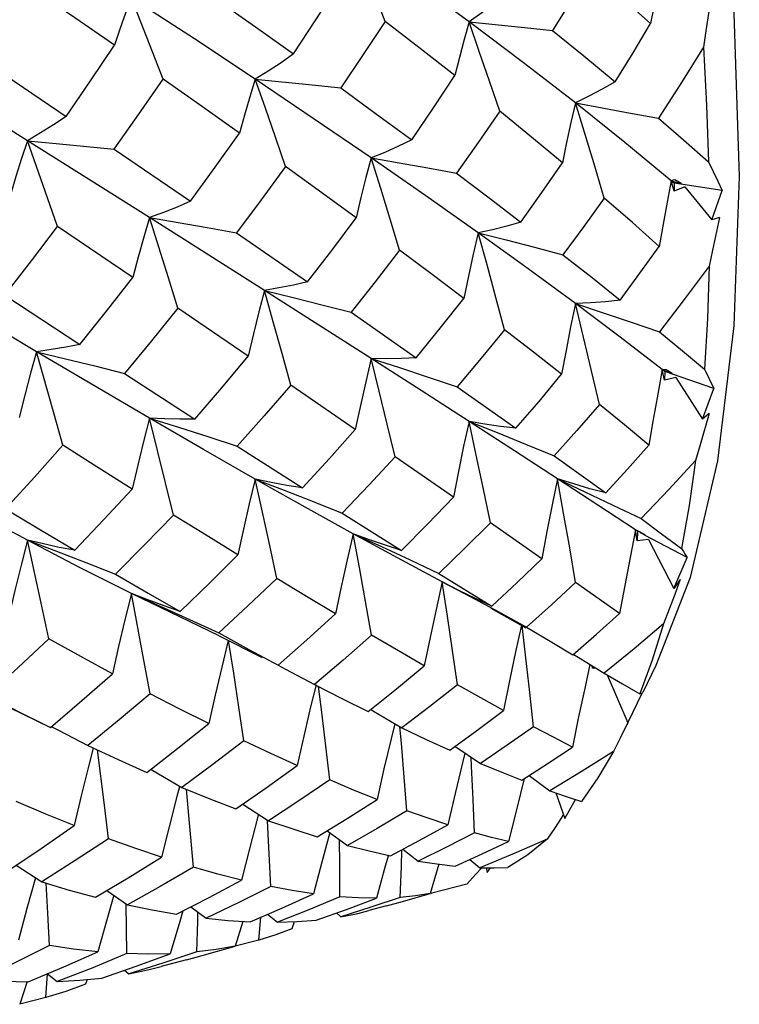
# Model space of a CAD drawing. Units: inches. Extents: x 0.7 to 21.3, y 0.5 to 16.
# Drawn here: x 12.7 to 12.8, y 5 to 5.2 of the extents above; entities that cross this region are included whole.
import ezdxf

# ---------------------------------------------------------------- set-up
doc = ezdxf.new("R2010")
doc.units = ezdxf.units.IN
doc.header["$LTSCALE"] = 1.21
doc.header["$MEASUREMENT"] = 0
doc.layers.get('0').update_dxf_attribs({"linetype": 'CONTINUOUS'})
doc.layers.add('AXIS', color=7, linetype='CONTINUOUS')

msp = doc.modelspace()

# ---------------------------------------------------------------- linework, layer by layer
at = {"color": 7, "linetype": 'CONTINUOUS'}
for p, q in [((12.70257, 5.19888), (12.67805, 5.21426)), ((12.69448, 5.21397), (12.70995, 5.20351)), ((12.70257, 5.19888), (12.70805, 5.19837)), ((12.7259, 5.18418), (12.70257, 5.19888)), ((12.70805, 5.19837), (12.71914, 5.19726)), ((12.71914, 5.19726), (12.73374, 5.18729)), ((12.82601, 5.19131), (12.82566, 5.19121)), ((12.82636, 5.19141), (12.82601, 5.19131)), ((12.82756, 5.19072), (12.82636, 5.19141)), ((12.82566, 5.19121), (12.82756, 5.19072)), ((12.82619, 5.19077), (12.82566, 5.19121)), ((12.8262, 5.18925), (12.82566, 5.19121)), ((12.83538, 5.18937), (12.82619, 5.19077)), ((12.82619, 5.19077), (12.8262, 5.18925)), ((12.82827, 5.19007), (12.8262, 5.18925)), ((12.82827, 5.19007), (12.83343, 5.18374)), ((12.83343, 5.18374), (12.83538, 5.18937)), ((12.74786, 5.17026), (12.7259, 5.18418)), ((12.83486, 5.18417), (12.83343, 5.18374)), ((12.72273, 5.1727), (12.70831, 5.18247)), ((12.74251, 5.18126), (12.75611, 5.17187)), ((12.69827, 5.16932), (12.7126, 5.15992)), ((12.74477, 5.15771), (12.73132, 5.16687)), ((12.76443, 5.16608), (12.77689, 5.15737)), ((12.72111, 5.15438), (12.73458, 5.14566)), ((12.8247, 5.15506), (12.82393, 5.15515)), ((12.82393, 5.15515), (12.82584, 5.15438)), ((12.82437, 5.1531), (12.82393, 5.15515)), ((12.82441, 5.15478), (12.82417, 5.15497)), ((12.82441, 5.15478), (12.82437, 5.1531)), ((12.8338, 5.15152), (12.82441, 5.15478)), ((12.82584, 5.15438), (12.8247, 5.15506)), ((12.83202, 5.15519), (12.8338, 5.15152)), ((12.76525, 5.14369), (12.7529, 5.15216)), ((12.78473, 5.15185), (12.79595, 5.14389)), ((12.82604, 5.15351), (12.82437, 5.1531)), ((12.82652, 5.15363), (12.82604, 5.15351)), ((12.82652, 5.15363), (12.83161, 5.14567)), ((12.83161, 5.14567), (12.8338, 5.15152)), ((12.83289, 5.14673), (12.83161, 5.14567)), ((12.787, 5.14521), (12.79237, 5.14308)), ((12.74265, 5.14047), (12.75513, 5.13251)), ((12.80326, 5.13866), (12.81313, 5.13154)), ((12.784, 5.13074), (12.77287, 5.13844)), ((12.83448, 5.13768), (12.82924, 5.11538)), ((12.74613, 5.1342), (12.75162, 5.13209)), ((12.75567, 5.12883), (12.74613, 5.1342)), ((12.80388, 5.13426), (12.80916, 5.13177)), ((12.8116, 5.12921), (12.80388, 5.13426)), ((12.8188, 5.12447), (12.8116, 5.12921)), ((12.76483, 5.12374), (12.75567, 5.12883)), ((12.76274, 5.12769), (12.7741, 5.12056)), ((12.8009, 5.11897), (12.79107, 5.12583)), ((12.76483, 5.12374), (12.77024, 5.12127)), ((12.77331, 5.11911), (12.76483, 5.12374)), ((12.81961, 5.1241), (12.8188, 5.12447)), ((12.81911, 5.1224), (12.8188, 5.12447)), ((12.81922, 5.12419), (12.81911, 5.1224)), ((12.82068, 5.12345), (12.81961, 5.1241)), ((12.81974, 5.12396), (12.82068, 5.12345)), ((12.70257, 5.12248), (12.70814, 5.12038)), ((12.71267, 5.11725), (12.70257, 5.12248)), ((12.82133, 5.12262), (12.81911, 5.1224)), ((12.82868, 5.11921), (12.82067, 5.12343)), ((12.82133, 5.12262), (12.82618, 5.11329)), ((12.78186, 5.11453), (12.77331, 5.11911)), ((12.82618, 5.11329), (12.82868, 5.11921)), ((12.72246, 5.11234), (12.71267, 5.11725)), ((12.78122, 5.11614), (12.79137, 5.10991)), ((12.78506, 5.1129), (12.78186, 5.11453)), ((12.78186, 5.11453), (12.78718, 5.11172)), ((12.78286, 5.10796), (12.78186, 5.11453)), ((12.81579, 5.10846), (12.80737, 5.11442)), ((12.82924, 5.11538), (12.8227, 5.09853)), ((12.82736, 5.11496), (12.82618, 5.11329)), ((12.72245, 5.11234), (12.72797, 5.10988)), ((12.73923, 5.10422), (12.72246, 5.11234)), ((12.79116, 5.10952), (12.79787, 5.10576)), ((12.79796, 5.10591), (12.80248, 5.1032)), ((12.82415, 5.1065), (12.82203, 5.09958)), ((12.73923, 5.10422), (12.74747, 5.1001)), ((12.80248, 5.1032), (12.80681, 5.10062)), ((12.80688, 5.10073), (12.80754, 5.10033)), ((12.80754, 5.10033), (12.81283, 5.09708)), ((12.82203, 5.09958), (12.81968, 5.09312)), ((12.75052, 5.09861), (12.75192, 5.09787)), ((12.75192, 5.09787), (12.75743, 5.09495)), ((12.81058, 5.09806), (12.81054, 5.09848)), ((12.81062, 5.09844), (12.81058, 5.09806)), ((12.81126, 5.09804), (12.81058, 5.09806)), ((12.8227, 5.09853), (12.82019, 5.09339)), ((12.81338, 5.09676), (12.81733, 5.08756)), ((12.81733, 5.08756), (12.82015, 5.09341)), ((12.69903, 5.0906), (12.70696, 5.0867)), ((12.76825, 5.09015), (12.76875, 5.08985)), ((12.76875, 5.08985), (12.77416, 5.08661)), ((12.70707, 5.08691), (12.70851, 5.08617)), ((12.70851, 5.08617), (12.7141, 5.08326)), ((12.77405, 5.08368), (12.77377, 5.08685)), ((12.81733, 5.08756), (12.81718, 5.08727)), ((12.78428, 5.0831), (12.7892, 5.07981)), ((12.72614, 5.07873), (12.72657, 5.07848)), ((12.72657, 5.07848), (12.73207, 5.07525)), ((12.79851, 5.0775), (12.80245, 5.07461)), ((12.80356, 5.07422), (12.80531, 5.06928)), ((12.80531, 5.06928), (12.80738, 5.07293)), ((12.74374, 5.07207), (12.74867, 5.06887)), ((12.80505, 5.07001), (12.80494, 5.06985)), ((12.75985, 5.06697), (12.76377, 5.06416)), ((12.80194, 5.06537), (12.7956, 5.06259)), ((12.77435, 5.06343), (12.77726, 5.06116)), ((12.78715, 5.06149), (12.78905, 5.05989)), ((12.7956, 5.06259), (12.78905, 5.05989)), ((12.70039, 5.06035), (12.70534, 5.05718)), ((12.78123, 5.06057), (12.77959, 5.05497)), ((12.78946, 5.05988), (12.78826, 5.05857)), ((12.79024, 5.05987), (12.79049, 5.059)), ((12.79049, 5.059), (12.79108, 5.05986)), ((12.78826, 5.05857), (12.78656, 5.05672)), ((12.78656, 5.05672), (12.7799, 5.055)), ((12.71775, 5.05556), (12.72168, 5.0528)), ((12.77382, 5.05422), (12.76821, 5.05233)), ((12.7799, 5.055), (12.7796, 5.05493)), ((12.72156, 5.04347), (12.72141, 5.05299)), ((12.73382, 5.05243), (12.73673, 5.05022)), ((12.76821, 5.05233), (12.7625, 5.05051)), ((12.74683, 5.04604), (12.74718, 5.05043)), ((12.74849, 5.051), (12.75037, 5.04946)), ((12.76167, 5.05125), (12.7625, 5.05051)), ((12.74372, 5.04963), (12.74226, 5.04492)), ((12.75353, 5.04956), (12.75309, 5.04822)), ((12.74683, 5.04604), (12.74227, 5.04487)), ((12.73494, 5.04381), (12.72846, 5.04165)), ((12.72846, 5.04165), (12.72196, 5.03959)), ((12.70611, 5.03507), (12.70642, 5.03963)), ((12.7064, 5.03962), (12.70827, 5.03812)), ((12.72114, 5.0403), (12.72196, 5.03959)), ((12.70248, 5.03813), (12.70108, 5.03383)), ((12.71368, 5.03761), (12.70993, 5.03624)), ((12.71399, 5.03851), (12.71368, 5.03761)), ((12.70993, 5.03624), (12.70611, 5.03507)), ((12.70611, 5.03507), (12.70109, 5.03378))]:
    msp.add_line(p, q, dxfattribs=at)
for points in [[(12.73094, 5.54831), (12.74662, 5.52472), (12.76185, 5.49759), (12.77636, 5.46741), (12.78987, 5.43476), (12.80213, 5.40025), (12.8129, 5.36453), (12.822, 5.32823), (12.82925, 5.29203), (12.83449, 5.25676), (12.83763, 5.22319), (12.83867, 5.19204)], [(12.787, 5.22161), (12.77612, 5.22957), (12.76483, 5.23762)], [(12.77094, 5.22168), (12.76891, 5.22703), (12.76687, 5.23235), (12.76483, 5.23762)], [(12.8101, 5.23157), (12.80659, 5.22578), (12.80297, 5.21996)], [(12.82169, 5.22125), (12.81599, 5.22639), (12.8101, 5.23157)], [(12.82393, 5.23155), (12.82316, 5.22817), (12.82241, 5.22473), (12.82169, 5.22125)], [(12.71921, 5.21711), (12.71162, 5.22237), (12.70368, 5.22783)], [(12.75343, 5.21548), (12.75771, 5.22201), (12.76188, 5.22854)], [(12.72246, 5.22621), (12.72133, 5.22323), (12.72025, 5.22019), (12.71921, 5.21711)], [(12.74613, 5.21061), (12.73449, 5.21834), (12.72245, 5.22621)], [(12.7285, 5.21062), (12.72649, 5.21585), (12.72246, 5.22621)], [(12.73873, 5.22591), (12.74615, 5.22067), (12.75343, 5.21548)], [(12.79417, 5.22696), (12.79184, 5.22509), (12.78944, 5.22331), (12.787, 5.22161)], [(12.83322, 5.22613), (12.83228, 5.2199), (12.83179, 5.21678)], [(12.77094, 5.22168), (12.76675, 5.21533), (12.76246, 5.20897)], [(12.78429, 5.21132), (12.77765, 5.21652), (12.77094, 5.22168)], [(12.787, 5.22161), (12.78606, 5.21824), (12.78515, 5.2148), (12.78429, 5.21132)], [(12.787, 5.22161), (12.79761, 5.22053), (12.80297, 5.21996)], [(12.80733, 5.2061), (12.79741, 5.21378), (12.787, 5.22161)], [(12.79285, 5.2045), (12.79092, 5.21023), (12.78896, 5.21595), (12.787, 5.22161)], [(12.80297, 5.21996), (12.80895, 5.21511), (12.81495, 5.21015)], [(12.81495, 5.21015), (12.81836, 5.21569), (12.82169, 5.22125)], [(12.70995, 5.20351), (12.71462, 5.2103), (12.71921, 5.21711)], [(12.83179, 5.21678), (12.82759, 5.20997), (12.82323, 5.20316)], [(12.83179, 5.21678), (12.83242, 5.20565), (12.8328, 5.19481)], [(12.75343, 5.21548), (12.75105, 5.21378), (12.74861, 5.21216), (12.74613, 5.21061)], [(12.71914, 5.19726), (12.72386, 5.20393), (12.7285, 5.21062)], [(12.74308, 5.2003), (12.73602, 5.20532), (12.7285, 5.21062)], [(12.74613, 5.21061), (12.74507, 5.20723), (12.74405, 5.20378), (12.74308, 5.2003)], [(12.74613, 5.21061), (12.75699, 5.20954), (12.76246, 5.20897)], [(12.76827, 5.19559), (12.7574, 5.20302), (12.74613, 5.21061)], [(12.75191, 5.19396), (12.75, 5.19953), (12.74807, 5.20509), (12.74613, 5.21061)], [(12.77603, 5.19903), (12.7802, 5.20516), (12.78429, 5.21132)], [(12.81495, 5.21015), (12.81247, 5.20871), (12.80992, 5.20736), (12.80733, 5.2061)], [(12.76246, 5.20897), (12.76933, 5.20396), (12.77603, 5.19903)], [(12.79285, 5.2045), (12.78876, 5.19855), (12.78459, 5.19265)], [(12.80485, 5.19466), (12.79892, 5.19957), (12.79285, 5.2045)], [(12.80733, 5.2061), (12.80647, 5.20235), (12.80564, 5.19853), (12.80485, 5.19466)], [(12.80733, 5.2061), (12.81789, 5.20416), (12.82323, 5.20316)], [(12.82566, 5.19121), (12.81677, 5.19856), (12.80733, 5.2061)], [(12.81284, 5.18789), (12.81103, 5.19398), (12.80919, 5.20006), (12.80733, 5.2061)], [(12.70995, 5.20351), (12.70754, 5.2019), (12.70507, 5.20035), (12.70257, 5.19888)], [(12.82323, 5.20316), (12.82802, 5.19902), (12.8328, 5.19481)], [(12.70257, 5.19888), (12.70144, 5.1955), (12.70034, 5.19205), (12.6993, 5.18855)], [(12.70831, 5.18247), (12.70641, 5.18796), (12.70257, 5.19888)], [(12.73374, 5.18729), (12.73846, 5.19379), (12.74308, 5.2003)], [(12.77603, 5.19903), (12.77349, 5.19781), (12.7709, 5.19665), (12.76827, 5.19559)], [(12.76827, 5.19559), (12.76727, 5.19183), (12.76631, 5.18801), (12.76539, 5.18413)], [(12.76827, 5.19559), (12.77366, 5.19464), (12.77911, 5.19366), (12.78459, 5.19265)], [(12.78873, 5.18127), (12.77871, 5.18834), (12.76827, 5.19559)], [(12.77373, 5.17796), (12.77193, 5.18385), (12.77011, 5.18974), (12.76827, 5.19559)], [(12.75191, 5.19396), (12.74726, 5.1876), (12.74251, 5.18126)], [(12.76539, 5.18413), (12.75887, 5.18891), (12.75191, 5.19396)], [(12.79689, 5.18331), (12.8009, 5.18895), (12.80485, 5.19466)], [(12.8328, 5.19481), (12.83455, 5.19113), (12.83538, 5.18937)], [(12.78459, 5.19265), (12.79083, 5.18793), (12.79689, 5.18331)], [(12.83867, 5.19204), (12.83763, 5.16346), (12.83448, 5.13768)], [(12.82566, 5.19121), (12.82487, 5.1871), (12.8241, 5.18292), (12.82337, 5.17868)], [(12.81284, 5.18789), (12.80895, 5.18248), (12.80494, 5.17707)], [(12.82337, 5.17868), (12.81822, 5.18323), (12.81284, 5.18789)], [(12.73374, 5.18729), (12.73117, 5.18618), (12.72855, 5.18514), (12.7259, 5.18418)], [(12.7259, 5.18418), (12.7248, 5.18042), (12.72374, 5.17659), (12.72273, 5.1727)], [(12.7259, 5.18418), (12.73139, 5.18324), (12.73694, 5.18226), (12.74251, 5.18126)], [(12.73132, 5.16687), (12.72953, 5.17266), (12.7259, 5.18418)], [(12.75611, 5.17187), (12.76074, 5.17791), (12.76539, 5.18413)], [(12.83486, 5.18417), (12.83355, 5.17796), (12.83288, 5.17486)], [(12.69827, 5.16932), (12.70333, 5.17588), (12.70831, 5.18247)], [(12.79689, 5.18331), (12.79422, 5.18254), (12.79149, 5.18186), (12.78873, 5.18127)], [(12.78873, 5.18127), (12.78777, 5.17716), (12.78686, 5.17297), (12.78598, 5.16874)], [(12.78873, 5.18127), (12.79408, 5.1799), (12.7995, 5.1785), (12.80494, 5.17707)], [(12.80733, 5.16775), (12.79827, 5.1744), (12.78873, 5.18127)], [(12.79379, 5.16275), (12.79213, 5.16893), (12.79044, 5.17512), (12.78873, 5.18127)], [(12.81587, 5.16842), (12.81967, 5.17354), (12.82337, 5.17868)], [(12.77373, 5.17796), (12.76907, 5.17192), (12.76443, 5.16608)], [(12.78598, 5.16874), (12.77994, 5.17331), (12.77373, 5.17796)], [(12.80494, 5.17707), (12.81051, 5.1727), (12.81587, 5.16842)], [(12.83288, 5.17486), (12.82814, 5.1685), (12.82338, 5.16235)], [(12.83288, 5.17486), (12.83257, 5.16488), (12.83202, 5.15519)], [(12.7126, 5.15992), (12.71771, 5.1663), (12.72273, 5.1727)], [(12.7043, 5.15854), (12.69303, 5.16527), (12.6815, 5.17222)], [(12.75611, 5.17187), (12.75341, 5.17126), (12.75065, 5.17072), (12.74786, 5.17026)], [(12.74786, 5.17026), (12.74679, 5.16615), (12.74576, 5.16195), (12.74477, 5.15771)], [(12.74786, 5.17026), (12.75334, 5.16891), (12.75888, 5.16751), (12.76443, 5.16608)], [(12.76827, 5.15724), (12.75826, 5.16364), (12.74786, 5.17026)], [(12.7529, 5.15216), (12.75124, 5.1582), (12.74955, 5.16425), (12.74786, 5.17026)], [(12.77689, 5.15737), (12.78148, 5.16302), (12.78598, 5.16874)], [(12.73132, 5.16687), (12.72626, 5.16061), (12.72111, 5.15438)], [(12.80733, 5.16775), (12.80642, 5.16331), (12.80554, 5.1588), (12.8047, 5.15422)], [(12.81587, 5.16842), (12.81308, 5.1681), (12.81022, 5.16788), (12.80733, 5.16775)], [(12.80733, 5.16775), (12.81263, 5.16599), (12.81799, 5.16419), (12.82338, 5.16235)], [(12.82393, 5.15515), (12.8159, 5.16132), (12.80733, 5.16775)], [(12.81192, 5.14844), (12.81043, 5.15489), (12.80889, 5.16133), (12.80733, 5.16775)], [(12.79379, 5.16275), (12.78932, 5.15729), (12.78473, 5.15185)], [(12.8047, 5.15422), (12.79931, 5.15846), (12.79379, 5.16275)], [(12.82338, 5.16235), (12.82778, 5.15873), (12.83202, 5.15519)], [(12.7126, 5.15992), (12.70988, 5.15939), (12.70711, 5.15893), (12.7043, 5.15854)], [(12.7043, 5.15854), (12.70316, 5.15442), (12.70205, 5.15022), (12.701, 5.14596)], [(12.7043, 5.15854), (12.70986, 5.1572), (12.71547, 5.15581), (12.72111, 5.15438)], [(12.7259, 5.14583), (12.71527, 5.15205), (12.7043, 5.15854)], [(12.70932, 5.14064), (12.70766, 5.14662), (12.7043, 5.15854)], [(12.73458, 5.14566), (12.7397, 5.15164), (12.74477, 5.15771)], [(12.76827, 5.15724), (12.76723, 5.1528), (12.76622, 5.14827), (12.76525, 5.14369)], [(12.77689, 5.15737), (12.77407, 5.15724), (12.77119, 5.1572), (12.76827, 5.15724)], [(12.76827, 5.15724), (12.77371, 5.15549), (12.77921, 5.15369), (12.78473, 5.15185)], [(12.787, 5.14521), (12.77785, 5.1511), (12.76827, 5.15724)], [(12.77287, 5.13844), (12.77136, 5.14471), (12.76983, 5.15099), (12.76827, 5.15724)], [(12.79595, 5.14389), (12.80038, 5.14904), (12.8047, 5.15422)], [(12.82393, 5.15515), (12.82306, 5.15041), (12.8222, 5.14558), (12.82138, 5.1407)], [(12.7529, 5.15216), (12.74782, 5.1463), (12.74265, 5.14047)], [(12.81192, 5.14844), (12.80759, 5.14348), (12.80326, 5.13866)], [(12.82138, 5.1407), (12.81673, 5.14453), (12.81192, 5.14844)], [(12.83289, 5.14673), (12.83118, 5.14072), (12.83031, 5.13772)], [(12.7259, 5.14583), (12.72476, 5.14139), (12.72365, 5.13685), (12.72259, 5.13225)], [(12.73458, 5.14566), (12.73173, 5.14564), (12.72883, 5.1457), (12.7259, 5.14583)], [(12.7259, 5.14583), (12.73144, 5.1441), (12.73703, 5.1423), (12.74265, 5.14047)], [(12.74613, 5.1342), (12.73621, 5.13987), (12.7259, 5.14583)], [(12.73048, 5.12732), (12.72897, 5.13349), (12.7259, 5.14583)], [(12.787, 5.14521), (12.78596, 5.14046), (12.78496, 5.13563), (12.784, 5.13074)], [(12.79595, 5.14389), (12.79301, 5.14424), (12.79002, 5.14468), (12.787, 5.14521)], [(12.80388, 5.13426), (12.79568, 5.13959), (12.787, 5.14521)], [(12.79107, 5.12583), (12.78975, 5.13228), (12.78838, 5.13876), (12.787, 5.14521)], [(12.75513, 5.13251), (12.76031, 5.13815), (12.76525, 5.14369)], [(12.79237, 5.14308), (12.7978, 5.14089), (12.80326, 5.13866)], [(12.70932, 5.14064), (12.7039, 5.13456), (12.6984, 5.12853)], [(12.72259, 5.13225), (12.71603, 5.13639), (12.70932, 5.14064)], [(12.81313, 5.13154), (12.81731, 5.1361), (12.82138, 5.1407)], [(12.77287, 5.13844), (12.76785, 5.13304), (12.76274, 5.12769)], [(12.83031, 5.13772), (12.82521, 5.13219), (12.81988, 5.12663)], [(12.83031, 5.13772), (12.82907, 5.12914), (12.8276, 5.12094)], [(12.70257, 5.12248), (12.69217, 5.12803), (12.6815, 5.13388)], [(12.74613, 5.1342), (12.74498, 5.12945), (12.74387, 5.12461), (12.7428, 5.1197)], [(12.75513, 5.13251), (12.75217, 5.13299), (12.74917, 5.13356), (12.74613, 5.1342)], [(12.75022, 5.11518), (12.74888, 5.12151), (12.74751, 5.12787), (12.74613, 5.1342)], [(12.80388, 5.13426), (12.80286, 5.12924), (12.80186, 5.12414), (12.8009, 5.11897)], [(12.81313, 5.13154), (12.81009, 5.13235), (12.807, 5.13326), (12.80388, 5.13426)], [(12.80737, 5.11442), (12.80625, 5.12102), (12.80508, 5.12764), (12.80388, 5.13426)], [(12.7116, 5.12059), (12.71717, 5.12643), (12.72259, 5.13225)], [(12.75162, 5.13209), (12.75717, 5.12991), (12.76274, 5.12769)], [(12.80916, 5.13177), (12.8145, 5.12922), (12.81988, 5.12663)], [(12.7741, 5.12056), (12.77907, 5.12559), (12.784, 5.13074)], [(12.6984, 5.12853), (12.70506, 5.1245), (12.7116, 5.12059)], [(12.73048, 5.12732), (12.72503, 5.12166), (12.71941, 5.11599)], [(12.7428, 5.1197), (12.73672, 5.12345), (12.73048, 5.12732)], [(12.79107, 5.12583), (12.78615, 5.12091), (12.78122, 5.11614)], [(12.81988, 5.12663), (12.82382, 5.12373), (12.8276, 5.12094)], [(12.76483, 5.12374), (12.76367, 5.11872), (12.76254, 5.1136), (12.76146, 5.10842)], [(12.7741, 5.12056), (12.77105, 5.12154), (12.76795, 5.1226), (12.76483, 5.12374)], [(12.76836, 5.10433), (12.76721, 5.11079), (12.76603, 5.11727), (12.76483, 5.12374)], [(12.8188, 5.12447), (12.81777, 5.11922), (12.81676, 5.11387), (12.81579, 5.10846)], [(12.70257, 5.12248), (12.70135, 5.11772), (12.70017, 5.11287), (12.69903, 5.10795)], [(12.7116, 5.12059), (12.70863, 5.12114), (12.70561, 5.12178), (12.70257, 5.12248)], [(12.70666, 5.10364), (12.70531, 5.10991), (12.70257, 5.12248)], [(12.70814, 5.12038), (12.71376, 5.11821), (12.71941, 5.11599)], [(12.77024, 5.12127), (12.77572, 5.11873), (12.78122, 5.11614)], [(12.8276, 5.12094), (12.82798, 5.12032), (12.82834, 5.11974), (12.82868, 5.11921)], [(12.73175, 5.1089), (12.73742, 5.11436), (12.7428, 5.1197)], [(12.79137, 5.10991), (12.79619, 5.11441), (12.8009, 5.11897)], [(12.71941, 5.11599), (12.72565, 5.11237), (12.73175, 5.1089)], [(12.75022, 5.11518), (12.74473, 5.10995), (12.73914, 5.10477)], [(12.76146, 5.10842), (12.75593, 5.11173), (12.75022, 5.11518)], [(12.78186, 5.11453), (12.78068, 5.10927), (12.77953, 5.10391), (12.77842, 5.09848)], [(12.80737, 5.11442), (12.80274, 5.11016), (12.79796, 5.10591)], [(12.82736, 5.11496), (12.82631, 5.11215), (12.82524, 5.10931), (12.82415, 5.1065)], [(12.72246, 5.11234), (12.7212, 5.10731), (12.71998, 5.10218), (12.71881, 5.09698)], [(12.73175, 5.1089), (12.72869, 5.10997), (12.72559, 5.11112), (12.72245, 5.11234)], [(12.72601, 5.09316), (12.72484, 5.09954), (12.72246, 5.11234)], [(12.79137, 5.10991), (12.78824, 5.11136), (12.78506, 5.1129)], [(12.78718, 5.11172), (12.79255, 5.10885), (12.79796, 5.10591)], [(12.72797, 5.10988), (12.73354, 5.10735), (12.73914, 5.10477)], [(12.75051, 5.09859), (12.75599, 5.10344), (12.76146, 5.10842)], [(12.78478, 5.09486), (12.78384, 5.1014), (12.78286, 5.10796)], [(12.80681, 5.10062), (12.81135, 5.10452), (12.81579, 5.10846)], [(12.73914, 5.10477), (12.7449, 5.10161), (12.75051, 5.09859)], [(12.79701, 5.10625), (12.79589, 5.10116), (12.79471, 5.0956), (12.79357, 5.08997)], [(12.79932, 5.08685), (12.79862, 5.09341), (12.79788, 5.10002), (12.79715, 5.10617)], [(12.82415, 5.1065), (12.81856, 5.10174), (12.81283, 5.09708)], [(12.70666, 5.10364), (12.70079, 5.09818), (12.69488, 5.09283)], [(12.71881, 5.09698), (12.71279, 5.10024), (12.70666, 5.10364)], [(12.74095, 5.10336), (12.7397, 5.09825), (12.73844, 5.09288), (12.73723, 5.08744)], [(12.74396, 5.08415), (12.74299, 5.09058), (12.742, 5.09706), (12.74102, 5.10333)], [(12.76836, 5.10433), (12.7629, 5.09957), (12.75743, 5.09495)], [(12.77842, 5.09848), (12.77349, 5.10134), (12.76836, 5.10433)], [(12.76773, 5.08973), (12.7731, 5.09406), (12.77842, 5.09848)], [(12.81011, 5.09875), (12.80917, 5.09447), (12.80795, 5.08874), (12.80676, 5.08295)], [(12.70696, 5.0867), (12.71298, 5.09185), (12.71881, 5.09698)], [(12.81283, 5.09708), (12.81633, 5.09505), (12.81968, 5.09312)], [(12.75774, 5.09488), (12.75671, 5.09064), (12.7554, 5.08506), (12.75413, 5.07941)], [(12.75743, 5.09495), (12.76267, 5.09227), (12.76773, 5.08973)], [(12.76037, 5.07667), (12.75962, 5.08312), (12.75884, 5.08962), (12.75823, 5.09454)], [(12.78478, 5.09486), (12.77951, 5.0907), (12.77416, 5.08661)], [(12.79357, 5.08997), (12.78928, 5.09234), (12.78478, 5.09486)], [(12.69488, 5.09283), (12.70105, 5.08966), (12.70547, 5.08744)], [(12.72601, 5.09316), (12.72009, 5.08816), (12.7141, 5.08326)], [(12.73723, 5.08744), (12.73169, 5.09022), (12.72601, 5.09316)], [(12.81968, 5.09312), (12.81985, 5.09318), (12.82001, 5.09327), (12.82015, 5.09341)], [(12.7833, 5.08239), (12.78849, 5.08615), (12.79357, 5.08997)], [(12.72536, 5.07812), (12.73133, 5.08274), (12.73723, 5.08744)], [(12.7728, 5.08743), (12.77209, 5.08452), (12.77073, 5.07877), (12.76941, 5.07295)], [(12.77416, 5.08661), (12.77882, 5.08443), (12.7833, 5.08239)], [(12.79932, 5.08685), (12.7943, 5.0833), (12.7892, 5.07981)], [(12.80676, 5.08295), (12.80315, 5.08483), (12.79932, 5.08685)], [(12.81718, 5.08727), (12.8159, 5.08469), (12.8146, 5.08213)], [(12.74396, 5.08415), (12.73804, 5.07965), (12.73207, 5.07525)], [(12.75413, 5.07941), (12.74913, 5.0817), (12.74396, 5.08415)], [(12.71516, 5.08277), (12.71424, 5.07922), (12.71284, 5.07363), (12.71149, 5.06795)], [(12.7141, 5.08326), (12.71988, 5.08057), (12.72536, 5.07812)], [(12.71804, 5.06544), (12.71727, 5.07184), (12.71596, 5.0824)], [(12.7751, 5.07079), (12.77459, 5.07721), (12.77405, 5.08368)], [(12.7971, 5.0766), (12.80196, 5.07973), (12.80676, 5.08295)], [(12.7862, 5.08182), (12.78573, 5.07993), (12.78431, 5.07406), (12.78292, 5.06811)], [(12.78802, 5.06658), (12.78778, 5.07291), (12.78749, 5.07929), (12.78741, 5.08101)], [(12.8146, 5.08213), (12.8086, 5.07833), (12.80245, 5.07461)], [(12.8146, 5.08213), (12.81164, 5.0771), (12.80849, 5.07257)], [(12.7424, 5.07115), (12.74819, 5.07515), (12.75413, 5.07941)], [(12.7892, 5.07981), (12.79324, 5.07814), (12.7971, 5.0766)], [(12.76037, 5.07667), (12.75444, 5.07265), (12.74867, 5.06887)], [(12.76941, 5.07295), (12.76492, 5.07475), (12.76037, 5.07667)], [(12.79752, 5.07692), (12.79604, 5.07096), (12.79457, 5.06493)], [(12.73161, 5.07537), (12.73111, 5.07349), (12.72964, 5.06773), (12.72822, 5.06189)], [(12.73207, 5.07525), (12.73743, 5.07307), (12.7424, 5.07115)], [(12.73431, 5.06), (12.73377, 5.06635), (12.733, 5.07487)], [(12.80245, 5.07461), (12.80554, 5.07353), (12.80849, 5.07257)], [(12.75798, 5.06582), (12.76368, 5.06931), (12.76941, 5.07295)], [(12.71149, 5.06795), (12.70607, 5.07016), (12.70042, 5.07257)], [(12.74674, 5.07012), (12.74655, 5.0694), (12.74501, 5.0635), (12.7435, 5.05753)], [(12.7751, 5.07079), (12.76942, 5.0674), (12.76377, 5.06416)], [(12.78292, 5.06811), (12.77899, 5.06941), (12.7751, 5.07079)], [(12.80494, 5.06985), (12.80345, 5.0676), (12.80194, 5.06537)], [(12.69884, 5.0593), (12.7052, 5.06358), (12.71149, 5.06795)], [(12.74911, 5.05629), (12.74881, 5.06255), (12.74848, 5.06885)], [(12.74867, 5.06887), (12.75348, 5.06724), (12.75798, 5.06582)], [(12.77198, 5.06217), (12.77748, 5.06509), (12.78292, 5.06811)], [(12.71804, 5.06544), (12.71172, 5.06126), (12.70534, 5.05718)], [(12.72822, 5.06189), (12.72329, 5.06355), (12.71804, 5.06544)], [(12.76035, 5.06661), (12.75882, 5.06097), (12.75723, 5.05491)], [(12.76232, 5.05435), (12.76228, 5.06046), (12.76222, 5.06527)], [(12.78802, 5.06658), (12.78268, 5.06383), (12.77726, 5.06116)], [(12.79457, 5.06493), (12.79132, 5.0657), (12.78802, 5.06658)], [(12.80194, 5.06537), (12.79825, 5.06237), (12.79438, 5.05991)], [(12.76377, 5.06416), (12.76793, 5.06309), (12.77198, 5.06217)], [(12.77382, 5.05422), (12.77406, 5.06013), (12.77416, 5.06333)], [(12.78431, 5.06021), (12.7895, 5.06255), (12.79457, 5.06493)], [(12.71558, 5.05427), (12.7218, 5.05795), (12.72822, 5.06189)], [(12.77158, 5.06228), (12.77098, 5.06016), (12.76929, 5.05405)], [(12.73431, 5.06), (12.72794, 5.0563), (12.72168, 5.0528)], [(12.7435, 5.05753), (12.73895, 5.05869), (12.73431, 5.06)], [(12.77726, 5.06116), (12.78085, 5.06061), (12.78431, 5.06021)], [(12.78905, 5.05989), (12.79177, 5.05984), (12.79438, 5.05991)], [(12.70408, 5.05798), (12.70245, 5.05207), (12.70086, 5.04607)], [(12.70534, 5.05718), (12.71057, 5.05562), (12.71558, 5.05427)], [(12.7068, 5.045), (12.70647, 5.05122), (12.70615, 5.05694)], [(12.73105, 5.05101), (12.73729, 5.05421), (12.7435, 5.05753)], [(12.74911, 5.05629), (12.743, 5.05323), (12.73673, 5.05022)], [(12.75723, 5.05491), (12.75319, 5.05553), (12.74911, 5.05629)], [(12.71909, 5.05462), (12.71774, 5.04992), (12.71604, 5.04384)], [(12.74514, 5.04955), (12.75121, 5.05218), (12.75723, 5.05491)], [(12.76232, 5.05435), (12.75637, 5.05186), (12.75037, 5.04946)], [(12.75775, 5.04987), (12.76359, 5.05193), (12.76929, 5.05405)], [(12.76929, 5.05405), (12.76586, 5.05412), (12.76232, 5.05435)], [(12.77119, 5.05259), (12.77427, 5.05343), (12.77959, 5.05497)], [(12.77959, 5.05497), (12.77678, 5.05452), (12.77382, 5.05422)], [(12.72168, 5.0528), (12.72639, 5.05183), (12.73105, 5.05101)], [(12.7323, 5.05165), (12.73168, 5.04959), (12.72988, 5.04345)], [(12.73494, 5.04381), (12.73511, 5.04969), (12.73515, 5.05142)], [(12.73673, 5.05022), (12.7409, 5.04981), (12.74514, 5.04955)], [(12.7625, 5.05051), (12.76574, 5.05116), (12.76785, 5.05169)], [(12.75037, 5.04946), (12.75412, 5.04958), (12.75775, 5.04987)], [(12.75309, 5.04822), (12.75004, 5.04705), (12.74683, 5.04604)], [(12.7068, 5.045), (12.70015, 5.04173), (12.69339, 5.03855)], [(12.71604, 5.04384), (12.71138, 5.04435), (12.7068, 5.045)], [(12.73299, 5.0423), (12.73598, 5.04312), (12.74226, 5.04492)], [(12.74226, 5.04492), (12.73865, 5.04428), (12.73494, 5.04381)], [(12.70271, 5.03806), (12.7095, 5.04094), (12.71604, 5.04384)], [(12.72156, 5.04347), (12.71505, 5.04078), (12.70827, 5.03812)], [(12.71679, 5.0388), (12.72335, 5.04107), (12.72988, 5.04345)], [(12.72988, 5.04345), (12.7257, 5.04338), (12.72156, 5.04347)], [(12.72196, 5.03959), (12.72585, 5.04042), (12.72813, 5.04099)], [(12.69339, 5.03855), (12.69811, 5.03821), (12.70271, 5.03806)], [(12.70827, 5.03812), (12.71259, 5.03837), (12.71679, 5.0388)]]:
    msp.add_lwpolyline(points, dxfattribs=at)
at = {"layer": 'AXIS', "color": 7, "linetype": 'CONTINUOUS'}
for p, q in [((12.77119, 5.05259), (12.76785, 5.05169)), ((12.73299, 5.0423), (12.72813, 5.04099))]:
    msp.add_line(p, q, dxfattribs=at)

doc.saveas('drawing.dxf')
